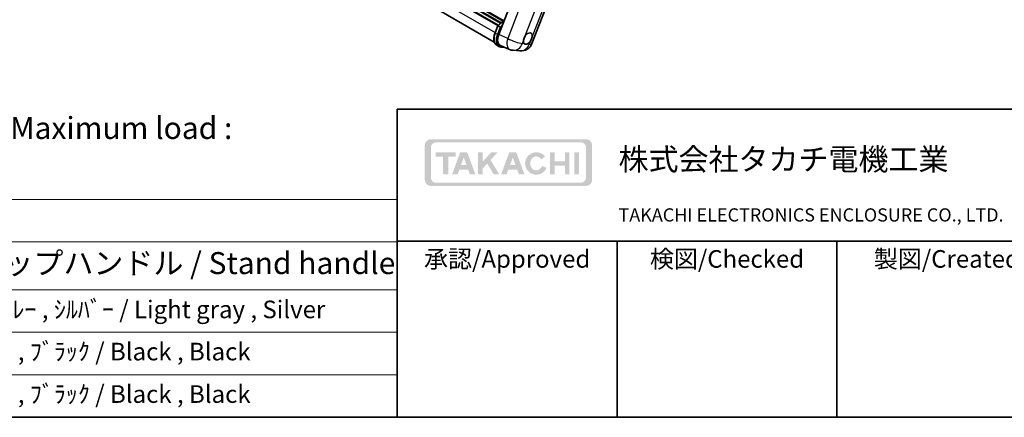
# Model space of a CAD drawing. Units: millimetres. Extents: x -6 to 12771, y 5 to 1691.
# Drawn here: x 996 to 1668, y 5 to 276 of the extents above; entities that cross this region are included whole.
import ezdxf
from ezdxf.enums import TextEntityAlignment as Align

# ---------------------------------------------------------------- set-up
doc = ezdxf.new("R2010")
doc.units = ezdxf.units.MM
for name, color, linetype, lineweight in [('Border (ISO)', 7, 'Continuous', 35), ('Hatch (ISO)', 1, 'Continuous', 18), ('Symbol (ISO)', 7, 'Continuous', 18), ('Title (ISO)', 7, 'Continuous', 35), ('Visible (ISO)', 7, 'Continuous', 35), ('Visible Narrow (ISO)', 7, 'Continuous', 25)]:
    doc.layers.add(name, color=color, linetype=linetype, lineweight=lineweight)
doc.styles.add('Note Text (TK)', font='MS PGothic.ttf')
doc.styles.add('Note Text (TK2)', font='MS PGothic.ttf')
doc.styles.add('文字スタイル67', font='arial.ttf')

# ---------------------------------------------------------------- blocks, each defined once
blk = doc.blocks.new('図面枠 tk図枠')
at = {"layer": 'Border (ISO)'}
blk.add_line((14.50000000000001, 8.000000000000007), (405.4999999999999, 8.000000000000007), dxfattribs=at)
blk = doc.blocks.new('表題欄 tk表題欄')
at = {"layer": 'Hatch (ISO)'}
h = blk.add_hatch(color=256, dxfattribs=at)
edge = h.paths.add_edge_path(flags=0)
edge.add_arc((95.57537688673352, 236.2990653650367), 0.5958259999999996, 269.9999999999897, 360)
edge.add_line((96.17120288673351, 236.2990653650368), (96.17120288673348, 239.7107813650365))
edge.add_arc((95.5753768867335, 239.7107813650366), 0.5958259999999996, 0, 90.0000000000068)
edge.add_line((95.57537688673342, 240.3066073650366), (79.13710888673356, 240.3066073650366))
edge.add_arc((79.13710888673353, 239.7107813650366), 0.5958259999999996, 89.99999999999744, 180)
edge.add_line((78.54128288673353, 239.7107813650365), (78.54128288673331, 236.2990653650368))
edge.add_arc((79.13710888673332, 236.2990653650365), 0.5958259999999996, 180, 270.0000000000231)
edge.add_line((79.13710888673356, 235.7032393650365), (95.57537688673342, 235.7032393650367))
edge = h.paths.add_edge_path()
edge.add_line((77.83935088673357, 239.9556413650366), (77.83935088673357, 236.0542053650368))
edge.add_arc((78.54128288673346, 236.0542053650367), 0.7019319999998935, 180, 270.0000000000087)
edge.add_line((78.54128288673357, 235.3522733650368), (96.17120288673352, 235.3522733650368))
edge.add_arc((96.17120288673351, 236.0542053650367), 0.7019319999998921, 270, 360)
edge.add_line((96.8731348867334, 236.0542053650368), (96.87313488673352, 239.9556413650366))
edge.add_arc((96.1712028867336, 239.9556413650367), 0.7019319999998921, 0, 90.00000000000873)
edge.add_line((96.17120288673348, 240.6575733650367), (78.54128288673357, 240.6575733650366))
edge.add_arc((78.54128288673357, 239.9556413650366), 0.7019319999999984, 90, 180)
for points in [[(79.07181288673355, 239.1476033650369), (79.07181288673355, 238.6578833650367), (79.92066088673353, 238.6578833650367), (79.92066088673353, 236.6581933650368), (80.50832488673353, 236.6581933650368), (80.50832488673353, 238.6578833650367), (81.35717288673355, 238.6578833650367), (81.35717288673355, 239.1476033650369)], [(85.68407849525303, 236.6581933650368), (84.9434673993943, 237.8918698287545), (84.41792288673358, 237.3246628822781), (84.41792288673358, 236.6581933650368), (83.89555488673355, 236.6581933650368), (83.89555488673355, 239.1476033650369), (84.41792288673358, 239.1476033650369), (84.41792288673358, 238.0993979968839), (85.38913556809511, 239.1476033650369), (86.10696490847272, 239.1476033650369), (85.31925422435492, 238.2974470774499), (86.30334488673353, 236.6581933650368)], [(92.09142939614459, 239.1476033650369), (92.09142939614459, 236.6581933650368), (92.60971639614465, 236.6581933650368), (92.60971639614465, 237.6580383650368), (93.76872039614462, 237.6580383650368), (93.76872039614462, 236.6581933650368), (94.28700739614459, 236.6581933650368), (94.28700739614459, 239.1476033650369), (93.76872039614462, 239.1476033650369), (93.76872039614462, 238.1477583650367), (92.60971639614465, 238.1477583650367), (92.60971639614465, 239.1476033650369)], [(94.84202339614467, 239.1476033650369), (94.84202339614467, 236.6581933650368), (95.36439139614473, 236.6581933650368), (95.36439139614473, 239.1476033650369)]]:
    blk.add_hatch(color=256, dxfattribs=at).paths.add_polyline_path(points)
h = blk.add_hatch(color=256, dxfattribs=at)
h.paths.add_polyline_path([(82.59020695886475, 237.7110913650368), (81.95242681460243, 237.7110913650368), (82.27131688673356, 238.5794973650367)], flags=0)
h.paths.add_polyline_path([(82.77903014574996, 237.1968853650368), (81.76360362771717, 237.1968853650368), (81.56578886050404, 236.6581933650368), (80.94907288673355, 236.6581933650368), (81.86321688673357, 239.1476033650369), (82.67941688673353, 239.1476033650369), (83.59356088673351, 236.6581933650368), (82.97684491296302, 236.6581933650368)])
h = blk.add_hatch(color=256, dxfattribs=at)
h.paths.add_polyline_path([(87.52707281460246, 237.7110913650368), (88.16485295886469, 237.7110913650368), (87.84596288673359, 238.5794973650367)], flags=0)
h.paths.add_polyline_path([(87.14043486050403, 236.6581933650368), (87.3382496277172, 237.1968853650368), (88.35367614574989, 237.1968853650368), (88.551490912963, 236.6581933650368), (89.16820688673343, 236.6581933650368), (88.25406288673352, 239.1476033650369), (87.43786288673356, 239.1476033650369), (86.52371888673358, 236.6581933650368)])
h = blk.add_hatch(color=256, dxfattribs=at)
edge = h.paths.add_edge_path()
edge.add_arc((90.52309888673334, 237.9028983650369), 1.273272000000011, 38.55054079078439, 336.5820184016556)
edge.add_line((91.69149139614446, 237.3968543650369), (91.17255542714857, 237.6216113977801))
edge.add_ellipse((90.52309888673352, 237.9028983650369), major_axis=(0, -0.7998759999999119), ratio=0.8673469387756529, start_angle=128.5505407907963, end_angle=426.582018401653, ccw=False)
edge.add_line((91.09381514418376, 238.3576891122095), (91.51887237036831, 238.6964075050431))
at = {"layer": 'Title (ISO)'}
for p, q in [((74.70882392282105, 244.052739026017), (255.7088239228211, 244.052739026017)), ((74.70882392282105, 209.052739026017), (74.70882392282105, 244.052739026017)), ((74.70882392282105, 229.052739026017), (230.7088239228211, 229.052739026017)), ((99.70882392282108, 229.052739026017), (99.70882392282108, 209.052739026017)), ((124.708823922821, 229.052739026017), (124.708823922821, 209.052739026017)), ((255.7088239228211, 209.052739026017), (74.70882392282105, 209.052739026017))]:
    blk.add_line(p, q, dxfattribs=at)
at = {"layer": 'Title (ISO)', "color": 7, "attachment_point": 4, "line_spacing_factor": 1.5, "style": 'Note Text (TK)'}
for s, insert, char_height in [('株式会社タカチ電機工業', (99.87313488673345, 238.052739026017), 2.5), ('\\fArial|b0|i0;\\H1.4986;TAKACHI ELECTRONICS ENCLOSURE CO., LTD.', (99.87313488673342, 232.052739026017), 1.49859994649887)]:
    blk.add_mtext(s, dxfattribs=dict(at, insert=insert, char_height=char_height))
at = {"layer": 'Title (ISO)', "color": 1, "char_height": 2.000000029802322, "attachment_point": 5, "line_spacing_factor": 1.5, "style": 'Note Text (TK)'}
for s, insert in [('\\fＭＳ Ｐゴシック|b0|i0;\\H2.0000;承認/Approved', (87.20882392282108, 227.052739026017)), ('\\fＭＳ Ｐゴシック|b0|i0;\\H2.0000;検図/Checked', (112.208823922821, 227.052739026017)), ('\\fＭＳ Ｐゴシック|b0|i0;\\H2.0000;製図/Created', (137.2088239228211, 227.052739026017))]:
    blk.add_mtext(s, dxfattribs=dict(at, insert=insert))
at = {"layer": 'Title (ISO)', "color": 7}
for tag, p, height, style in [('<品名>_001', (157.5667784682756, 235.6393867532898), 2.5, 'Note Text (TK)'), ('<Title>_001', (157.4932713957346, 230.5520568828656), 2.000000029802322, '文字スタイル67'), ('<総ページ数>_001', (246.7997330137301, 213.302739026017), 2.5, 'Note Text (TK)'), ('<ページ_No.>_001', (237.9488807410029, 213.302739026017), 2.5, 'Note Text (TK)'), ('作成日_001', (175.617914831912, 211.2814322078352), 2.5, 'Note Text (TK)')]:
    blk.add_attdef(tag, p, '', height=height, dxfattribs=dict(at, style=style))
at = {"layer": 'Title (ISO)', "color": 7, "style": 'Note Text (TK)'}
blk.add_attdef('<尺度>', text='', height=2.5, dxfattribs=at).set_placement((243.2088239228211, 223.5527390260171), align=Align.MIDDLE_CENTER)
blk = doc.blocks.new('テーブル1')
at = {"layer": 'Symbol (ISO)'}
for p, q in [((14.50000000000001, 32.76011696934701), (224.5, 32.76011696934701)), ((224.5, 32.76011696934701), (224.5, 27.93918116241694)), ((14.50000000000001, 27.93918116241694), (224.5, 27.93918116241694)), ((224.5, 27.93918116241694), (224.5, 22.49824535548687)), ((14.50000000000001, 22.49824535548687), (224.5, 22.49824535548687)), ((224.5, 22.49824535548687), (224.5, 8.000000000000004)), ((14.50000000000001, 17.66549690365792), (224.5, 17.66549690365792)), ((14.50000000000001, 12.83274845182896), (224.5, 12.83274845182896)), ((14.50000000000001, 8.000000000000004), (224.5, 8.000000000000004))]:
    blk.add_line(p, q, dxfattribs=at)
at = {"layer": 'Symbol (ISO)', "color": 7, "attachment_point": 7}
for s, insert, char_height, style in [('ステップハンドル / Stand handle', (172.8968435187319, 23.49356702864171), 2.5, 'Note Text (TK)'), ('  ﾗｲﾄｸﾞﾚｰ , ｼﾙﾊﾞｰ / Light gray , Silver', (172.7, 18.63742673397064), 2.000000029802322, 'Note Text (TK2)'), ('  ﾌﾞﾗｯｸ , ﾌﾞﾗｯｸ / Black , Black', (172.7, 13.84561395123601), 2.000000029802322, 'Note Text (TK2)'), ('  ﾌﾞﾗｯｸ , ﾌﾞﾗｯｸ / Black , Black', (172.7, 9.012865499407054), 2.000000029802322, 'Note Text (TK2)')]:
    blk.add_mtext(s, dxfattribs=dict(at, insert=insert, char_height=char_height, style=style))

msp = doc.modelspace()

# ---------------------------------------------------------------- linework, layer by layer
at = {"layer": 'Visible (ISO)'}
for p, q in [((1023.368959790063, 450.3331431884055), (1326.378252827112, 275.3906462865095)), ((1023.603562683956, 450.6524137290096), (1326.75464905121, 275.6280524097508)), ((1019.541233971127, 447.3675098896046), (1322.712725567843, 272.3313676056235)), ((1019.729209586336, 447.6267178068557), (1322.942826990228, 272.5662541767609)), ((1021.415454063283, 448.9614137501811), (1324.483760560239, 273.9848454113223)), ((1021.636502064374, 449.3180119788727), (1324.830377883104, 274.2689461582859)), ((1018.335830374756, 435.3644989898547), (1320.22713246432, 261.0674744624414)), ((1345.912483574997, 260.1026142023516), (1407.137064940515, 417.8998054657958)), ((1323.249770733236, 266.1351357232121), (1330.323806814995, 284.3674045227928)), ((1320.720437691082, 267.3917052580232), (1322.585476566245, 272.1985637049749)), ((1322.770089055296, 272.1085965415575), (1324.184302617669, 271.2920999606298)), ((1321.891746284971, 258.9517086866124), (1323.305959847344, 258.1352121056847)), ((1324.439515045501, 258.6500121103167), (1330.625876668094, 256.0452298567958)), ((1324.756274898422, 257.6859603663247), (1327.26031218116, 257.4623087770823)), ((1333.018632999313, 255.4500335528022), (1337.742499265341, 255.0281148357572))]:
    msp.add_line(p, q, dxfattribs=at)
for centre, radius, start, end in [((1333.730331061376, 263.4183135346085), 8.00000000000002, 247.1663583114008, 264.8960906389833), ((1338.454197327404, 262.9963948175635), 8.000000000000005, 264.8960906389833, 338.7939768869977)]:
    msp.add_arc(centre, radius, start, end, dxfattribs=at)
for centre, major_axis, ratio, start_param, end_param in [((1328.18903067582, 265.7514912222841), (-4.062271817189688, -6.94508042463797), 0.5751368562406785, 4.984521276045686, 6.358660843229136), ((1343.112781174036, 263.4560043570203), (-2.124999999999978, -3.680607966083885), 0.577350269189634, 5.407609479537264, 6.111563583625362), ((1343.112781174036, 263.4560043570203), (2.12499999999998, 3.680607966083888), 0.5773502691896341, 5.407609479537265, 7.682359910420249), ((1343.112781174036, 263.4560043570204), (-2.125000000000042, -3.680607966083994), 0.577350269189634, 0.6952204991525673, 1.399174603240572)]:
    msp.add_ellipse(centre, major_axis=major_axis, ratio=ratio, start_param=start_param, end_param=end_param, dxfattribs=at)
for points, knots in [([(1322.585816616507, 272.1990995902309), (1323.449172428554, 273.1055759354735), (1324.355702149939, 273.9202512973243), (1325.845055686282, 275.0465657624033), (1326.415007014913, 275.4301512165849), (1326.98726299213, 275.7679624027693)], [0.658717486341816, 0.658717486341816, 0.658717486341816, 0.658717486341816, 0.8934931319922611, 0.8934931319922611, 1.035970389569208, 1.035970389569208, 1.035970389569208, 1.035970389569208]), ([(1322.770089055296, 272.1085965415575), (1322.726353064569, 272.1338475275769), (1322.688810023869, 272.1546082173576), (1322.628772914613, 272.1856649787986), (1322.607425320725, 272.1952932990007), (1322.589565522109, 272.2003672010948), (1322.586160087063, 272.2003295766956), (1322.585475563025, 272.1985641164239)], [-0.0807455700625251, -0.0807455700625251, -0.0807455700625251, -0.0807455700625251, -0.062153826393863, -0.062153826393863, -0.0430502261041493, -0.0430502261041493, -0.0329013275594813, -0.0329013275594813, -0.0329013275594813, -0.0329013275594813]), ([(1324.783507293988, 270.9046086418615), (1324.782990134774, 270.9049982418027), (1324.782470606209, 270.9053891883037), (1324.764078925544, 270.9192135937706), (1324.743471976427, 270.9341935183877), (1324.697580633254, 270.9666686576556), (1324.672404996287, 270.9840909754516), (1324.597440520667, 271.0349717635523), (1324.544165913778, 271.0700816552561), (1324.435367393124, 271.1399304514376), (1324.381092314531, 271.1739629015497), (1324.27687986355, 271.2377356679259), (1324.228038608396, 271.2668489746104), (1324.184302617669, 271.2920999606298)], [-0.0809227638812014, -0.0809227638812014, -0.0809227638812014, -0.0809227638812014, -0.0805886356620214, -0.0805886356620214, -0.0691479127286701, -0.0691479127286701, -0.0577655588553666, -0.0577655588553666, -0.0376220805434107, -0.0376220805434107, -0.0185556093749202, -0.0185556093749202, 0, 0, 0, 0]), ([(1321.891746284971, 258.9517086866124), (1321.455413971972, 259.2036252649783), (1321.078104419575, 259.5554737486548), (1320.476946261328, 260.4107112406595), (1320.251967971786, 260.9130957038853), (1319.954382839698, 262.0236985364128), (1319.881338644885, 262.6323908340648), (1319.881338644885, 263.9192628693942), (1319.954476535392, 264.5975650431737), (1320.238102383115, 265.983574036276), (1320.448645827073, 266.6912024241567), (1320.720437691082, 267.3917052580232)], [4.974188368183835, 4.974188368183835, 4.974188368183835, 4.974188368183835, 5.235987755982985, 5.235987755982985, 5.497787143782135, 5.497787143782135, 5.759586531581285, 5.759586531581285, 6.021385919380435, 6.021385919380435, 6.283185307179586, 6.283185307179586, 6.283185307179586, 6.283185307179586]), ([(1340.119788251153, 262.0405015962479), (1340.125786774204, 262.1205659881819), (1340.133798334568, 262.2019400375681), (1340.200541369826, 262.7465591034749), (1340.327586736968, 263.2393475881163), (1340.679151606326, 264.1454533987933), (1340.928582634372, 264.6229764526353), (1341.27397634519, 265.1405781401687), (1341.32745623514, 265.217689096804), (1341.381907830891, 265.2934258348377)], [4.535339595711054, 4.535339595711054, 4.535339595711054, 4.535339595711054, 4.561894962863051, 4.561894962863051, 4.711051304752969, 4.711051304752969, 4.860207646642889, 4.860207646642889, 4.88676301379489, 4.88676301379489, 4.88676301379489, 4.88676301379489]), ([(1346.10577409692, 264.8715071177928), (1346.099775573869, 264.7914427258588), (1346.091350055857, 264.7103076750314), (1346.020243995815, 264.1682076026581), (1345.88431730974, 263.6805467498932), (1345.532752440383, 262.7744409392164), (1345.292202731269, 262.2917902534979), (1344.951172045235, 261.7716695724307), (1344.898106112932, 261.6943196172366), (1344.843654517181, 261.6185828792028)], [4.535339595711056, 4.535339595711056, 4.535339595711056, 4.535339595711056, 4.561894962863068, 4.561894962863068, 4.711051304752988, 4.711051304752988, 4.860207646642908, 4.860207646642908, 4.88676301379492, 4.88676301379492, 4.88676301379492, 4.88676301379492]), ([(1323.305959847344, 258.1352121056847), (1323.393226309943, 258.0848287900114), (1323.482778910961, 258.0384061067895), (1323.665982442126, 257.9537025467236), (1323.759632479792, 257.9154217813706), (1323.950534934206, 257.8471344863138), (1324.047786551483, 257.8171277243116), (1324.245401893952, 257.7654337681529), (1324.345765049904, 257.7437460952224), (1324.549139871434, 257.708659661881), (1324.652151251075, 257.695260315398), (1324.756274898422, 257.6859603663247)], [1.30899693899575, 1.30899693899575, 1.30899693899575, 1.30899693899575, 1.36135681655558, 1.36135681655558, 1.413716694115409, 1.413716694115409, 1.466076571675238, 1.466076571675238, 1.518436449235068, 1.518436449235068, 1.570796326794897, 1.570796326794897, 1.570796326794897, 1.570796326794897]), ([(1342.84214606255, 259.8437425631329), (1342.775807526722, 259.8123684894116), (1342.709341312928, 259.7837231531693), (1342.271058884096, 259.6127868807139), (1341.907814221275, 259.5600220944437), (1341.298886005391, 259.6144093690087), (1341.010054423894, 259.7254152563015), (1340.734495068857, 259.9601093052608), (1340.694454966476, 259.9982674019724), (1340.656090825215, 260.0389931416174)], [4.535339595711032, 4.535339595711032, 4.535339595711032, 4.535339595711032, 4.561894962863028, 4.561894962863028, 4.711051304752946, 4.711051304752946, 4.860207646642865, 4.860207646642865, 4.88676301379486, 4.88676301379486, 4.88676301379486, 4.88676301379486])]:
    msp.add_open_spline(points, degree=3, knots=knots, dxfattribs=at)
at = {"layer": 'Visible Narrow (ISO)'}
for p, q in [((1017.686876661742, 442.5859089720075), (1320.795784202523, 267.585899609567)), ((1390.799501966932, 421.9644359742055), (1329.343021005525, 263.5695582248718)), ((1341.381907830892, 265.2934258348377), (1400.562821260544, 417.8233689936424)), ((1405.286687526572, 417.4014502765975), (1346.10577409692, 264.8715071177928)), ((1320.880394363708, 267.2381914195077), (1322.770089055296, 272.1085965415575)), ((1324.184302617669, 271.2920999606299), (1322.294607926082, 266.42169483858)), ((1322.954347534522, 266.1902232434128), (1324.783507293988, 270.9046086418615)), ((1320.880394363708, 267.2381914195077), (1322.294607926081, 266.42169483858)), ((1329.343021005525, 263.5695582248718), (1323.249770733236, 266.1351357232121)), ((1339.387185310868, 260.1523272108976), (1340.119788251153, 262.0405015962479)), ((1326.267220127995, 257.8804525446159), (1325.154309417894, 257.9798537199556)), ((1340.656090825215, 260.0389931416174), (1339.387185310869, 260.1523272108976)), ((1344.111051576897, 259.7304084938527), (1342.84214606255, 259.8437425631328)), ((1344.843654517181, 261.6185828792028), (1344.111051576897, 259.7304084938527))]:
    msp.add_line(p, q, dxfattribs=at)
for centre, major_axis, ratio, start_param, end_param in [((1327.372584224823, 261.9254310206339), (8.509999999999948, 14.73975237241125), 0.5773502691896353, 0.8248638161405121, 1.177819926360124), ((1328.786797787196, 261.1089344397068), (-8.509999999998671, -14.73975237241107), 0.5773502691896355, 4.170838944440575, 4.319412579949826), ((1329.140351177789, 260.9048102944756), (8.25999999999887, 14.30673967051715), 0.5773502691896353, 1.119986612222519, 1.167608929547295), ((1326.391746284971, 266.7459373206724), (-4.49999999999995, -7.794228634059988), 0.5773502691896352, 4.974188368183837, 6.283185307179584), ((1321.186580581556, 267.2108439695725), (-0.4661428904745147, 0.1808612884507425), 0.2113248654051821, 0, 0.9388820144197849), ((1327.805959847344, 265.9294407397447), (-4.499999999999959, -7.794228634059981), 0.5773502691896353, 4.974188368183837, 6.283185307179584), ((1328.159513237937, 265.7253165945127), (-4.249999999999958, -7.36121593216776), 0.5773502691896355, 4.974188368183821, 6.544984694978717), ((1322.600794143929, 266.3943473886448), (0.4661428904745226, -0.1808612884507338), 0.2113248654051828, 4.080474668008147, 5.651270994802342), ((1333.730331061376, 263.4183135346085), (-3.10445439328249, -7.373083677812727), 0.5228518189635853, 4.909045739996134, 6.283185307179572), ((1333.730331061376, 263.4183135346086), (-7.458286247592178, 2.8937806152121), 0.2113248654051902, 1.026148477021582, 2.509678341217645), ((1324.800756027301, 258.1839778651875), (-0.0444811288789469, -0.4980174988629018), 0.7886751345948104, 0, 1.219916915922475), ((1333.730331061376, 263.4183135346085), (-0.7116980620633566, -7.968279981806323), 0.7886751345948082, 0, 1.219916915922635), ((1338.454197327404, 262.9963948175635), (-0.7116980620633969, -7.968279981806314), 0.7886751345948083, 0, 1.219916915922645), ((1338.454197327404, 262.9963948175635), (7.458286247592252, -2.8937806152119), 0.2113248654051826, 5.651270994804587, 6.283185307179759)]:
    msp.add_ellipse(centre, major_axis=major_axis, ratio=ratio, start_param=start_param, end_param=end_param, dxfattribs=at)

# ---------------------------------------------------------------- block references
at = {"xscale": 6, "yscale": 6, "zscale": 6}
for name, p in [('図面枠 tk図枠', (-93.0056169594323, -42.7846144389222)), ('表題欄 tk表題欄', (805.741439503641, -1249.101048595024)), ('テーブル1', (-93.0056169594323, -42.7846144389222))]:
    msp.add_blockref(name, p, dxfattribs=at)

# ---------------------------------------------------------------- texts
at = {"layer": 'Symbol (ISO)', "color": 7, "insert": (615.6121767921783, 202.4966850444524), "char_height": 15, "width": 577.8947639465331, "attachment_point": 4, "line_spacing_factor": 1.418181777000427, "style": 'Note Text (TK)'}
msp.add_mtext('{\\fＭＳ Ｐゴシック|b0|i0;■テクニカルデータ / Technical Data■\\P\\fＭＳ Ｐゴシック|b0|i0;ステップハンドル耐荷重 / Stand handle Maximum load : 25kgf}', dxfattribs=at)

doc.saveas('drawing.dxf')
